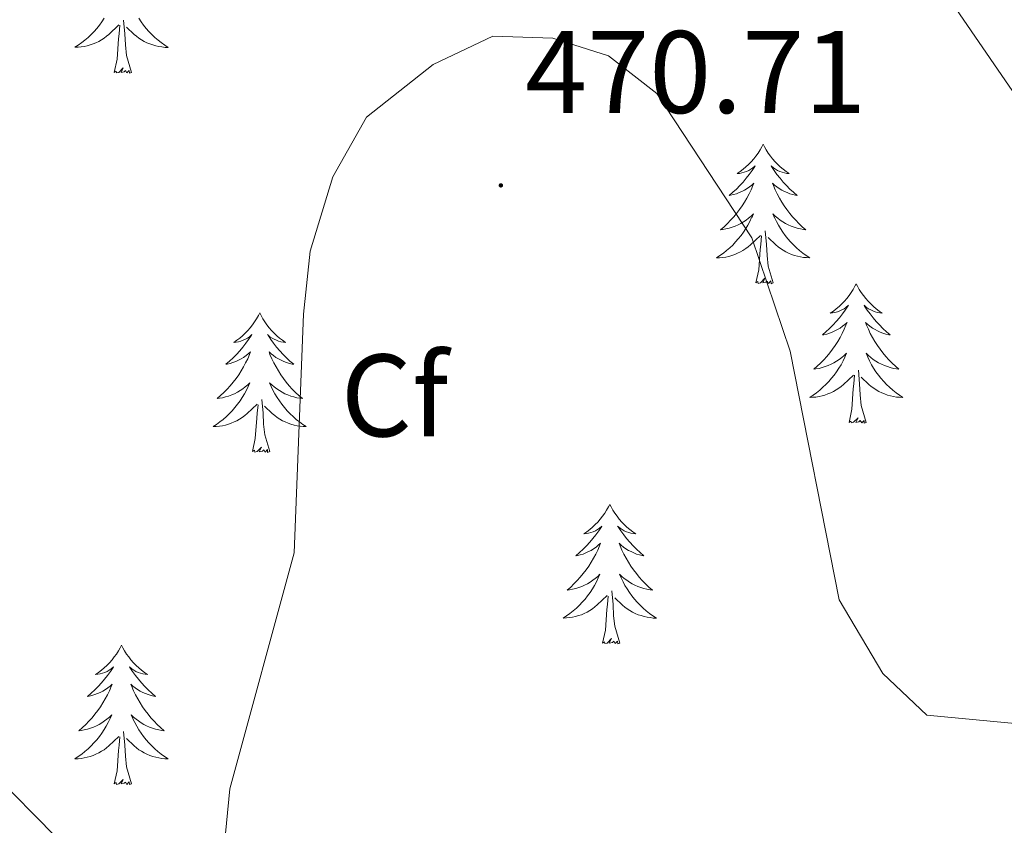
# Model space of a CAD drawing. Units: metres. Extents: x 597417 to 601913, y 4652374 to 4655407.
# Drawn here: x 599328 to 599412, y 4654547 to 4654615 of the extents above; entities that cross this region are included whole.
import ezdxf
from ezdxf.enums import TextEntityAlignment as Align

# ---------------------------------------------------------------- set-up
doc = ezdxf.new("R2010")
doc.units = ezdxf.units.M
doc.header["$MEASUREMENT"] = 0
for name, color, linetype, lineweight in [('Carátula', 7, 'Continuous', 5), ('Level 35', 92, 'Continuous', 0), ('Level 36', 19, 'Continuous', 40), ('Level 37', 92, 'Continuous', 0), ('Level 41', 19, 'Continuous', 0), ('Level 5', 36, 'Continuous', 0), ('Level 7', 1, 'Continuous', 0)]:
    doc.layers.add(name, color=color, linetype=linetype, lineweight=lineweight)
doc.styles.add('Arial', font='ARIAL.TTF', dxfattribs={"height": 0.2})

# ---------------------------------------------------------------- blocks, each defined once
blk = doc.blocks.new('5PATER')
at = {"layer": 'Carátula', "linetype": 'Continuous', "lineweight": 5}
h = blk.add_hatch(color=250, dxfattribs=at)
edge = h.paths.add_edge_path()
edge.add_ellipse((0, 0.01), major_axis=(-1.33, -1.34), ratio=0.999422, start_angle=0, end_angle=360)

msp = doc.modelspace()

# ---------------------------------------------------------------- linework, layer by layer
at = {"layer": 'Level 35', "color": 92, "linetype": 'Continuous', "lineweight": 0, "ltscale": 0.5}
for points in [[(599329.18, 4654651.01, 465.42), (599331.82, 4654646.67, 465.42), (599333.55, 4654641.5, 465.41), (599336.72, 4654637.96, 465.4), (599346.9, 4654635.92, 465.4), (599378.07, 4654635.12, 465.69), (599389.84, 4654633.4, 465.74), (599394.64, 4654631.59, 465.75), (599400.8, 4654626.83, 465.78), (599416.03, 4654604.61, 466.01), (599420.63, 4654602.25, 465.99), (599424.69, 4654602.01, 465.97), (599432.67, 4654606.05, 465.95), (599437.55, 4654605.97, 465.95), (599442.18, 4654604.14, 465.95), (599446.28, 4654600.68, 465.92), (599449.04, 4654596.6, 465.85), (599449.74, 4654594.41, 465.82), (599453.38, 4654567.46, 465.41), (599458.29, 4654551.91, 465.4), (599460.94, 4654547.63, 465.48), (599475.92, 4654532.13, 466.09)], [(599436.19, 4654455.32, 472.54), (599393.08, 4654490.26, 473.15), (599364.08, 4654513.94, 471.94), (599347.04, 4654529.33, 470.8), (599321.99, 4654554.74, 469.21), (599299.94, 4654575.08, 468.68), (599281.16, 4654595.62, 468.62), (599261.32, 4654619.39, 467.9)]]:
    msp.add_polyline3d(points, dxfattribs=at)
at = {"layer": 'Level 36', "color": 92, "linetype": 'Continuous', "lineweight": 0}
for points in [[(599335.11, 4654615.599, 0.01), (599334.91, 4654615.309, 0.01), (599334.7, 4654615.019, 0.01), (599334.48, 4654614.739, 0.01), (599334.24, 4654614.469, 0.01), (599334, 4654614.219, 0.01), (599333.74, 4654613.969, 0.01), (599333.47, 4654613.739, 0.01), (599333.189, 4654613.519, 0.01), (599332.899, 4654613.309, 0.01), (599332.609, 4654613.119, 0.01), (599332.879, 4654613.119, 0.01), (599333.139, 4654613.149, 0.01), (599333.399, 4654613.189, 0.01), (599333.66, 4654613.249, 0.01), (599333.92, 4654613.319, 0.01), (599334.16, 4654613.409, 0.01), (599334.41, 4654613.509, 0.01), (599334.65, 4654613.619, 0.01), (599334.88, 4654613.759, 0.01), (599335.1, 4654613.899, 0.01), (599335.31, 4654614.059, 0.01), (599335.52, 4654614.229, 0.01), (599336.36, 4654615.029, 0.01)], [(599337.44, 4654610.98, 0.01), (599337.01, 4654612.42, 0.01), (599336.92, 4654613.32, 0.01), (599336.88, 4654614.27, 0.01), (599336.77, 4654615.44, 0.01)], [(599338.081, 4654615.598, 0.01), (599338.271, 4654615.308, 0.01), (599338.481, 4654615.018, 0.01), (599338.701, 4654614.738, 0.01), (599338.941, 4654614.468, 0.01), (599339.191, 4654614.218, 0.01), (599339.441, 4654613.968, 0.01), (599339.711, 4654613.738, 0.01), (599339.991, 4654613.518, 0.01), (599340.281, 4654613.308, 0.01), (599340.571, 4654613.118, 0.01), (599340.311, 4654613.118, 0.01), (599340.041, 4654613.149, 0.01), (599339.781, 4654613.189, 0.01), (599339.521, 4654613.249, 0.01), (599339.27, 4654613.319, 0.01), (599339.02, 4654613.409, 0.01), (599338.77, 4654613.509, 0.01), (599338.54, 4654613.619, 0.01), (599338.3, 4654613.759, 0.01), (599338.08, 4654613.899, 0.01), (599337.87, 4654614.059, 0.01), (599337.67, 4654614.229, 0.01), (599337.01, 4654614.849, 0.01)], [(599335.97, 4654610.98, 0.01), (599336.22, 4654612.1, 0.01), (599336.33, 4654613.84, 0.01), (599336.38, 4654614.27, 0.01), (599336.44, 4654615, 0.01)], [(599337.44, 4654610.98, 0.01), (599337.27, 4654610.91, 0.01), (599337.25, 4654611.15, 0.01), (599337.06, 4654610.93, 0.01), (599336.94, 4654611.13, 0.01), (599336.82, 4654611.02, 0.01), (599336.55, 4654610.97, 0.01), (599336.74, 4654611.36, 0.01), (599336.36, 4654610.98, 0.01), (599336.17, 4654610.93, 0.01), (599336.13, 4654611.09, 0.01), (599335.97, 4654610.98, 0.01)], [(599391.44, 4654604.84, 0.01), (599391.33, 4654604.62, 0.01), (599391.17, 4654604.35, 0.01), (599391, 4654604.08, 0.01), (599390.82, 4654603.83, 0.01), (599390.63, 4654603.58, 0.01), (599390.42, 4654603.34, 0.01), (599390.2, 4654603.11, 0.01), (599389.97, 4654602.9, 0.01), (599389.73, 4654602.7, 0.01), (599389.48, 4654602.5, 0.01), (599389.22, 4654602.33, 0.01), (599389.42, 4654602.35, 0.01), (599389.62, 4654602.39, 0.01), (599389.82, 4654602.44, 0.01), (599390.02, 4654602.51, 0.01), (599390.21, 4654602.6, 0.01), (599390.39, 4654602.7, 0.01), (599390.56, 4654602.81, 0.01), (599390.77, 4654603, 0.01), (599390.73, 4654602.93, 0.01), (599390.5, 4654602.59, 0.01), (599390.25, 4654602.25, 0.01), (599390, 4654601.93, 0.01), (599389.73, 4654601.61, 0.01), (599389.45, 4654601.3, 0.01), (599389.16, 4654601.01, 0.01), (599388.85, 4654600.73, 0.01), (599388.54, 4654600.46, 0.01), (599388.66, 4654600.48, 0.01), (599388.91, 4654600.54, 0.01), (599389.15, 4654600.61, 0.01), (599389.39, 4654600.7, 0.01), (599389.62, 4654600.8, 0.01), (599389.84, 4654600.92, 0.01), (599390.06, 4654601.05, 0.01), (599390.27, 4654601.2, 0.01), (599390.46, 4654601.35, 0.01), (599390.65, 4654601.52, 0.01), (599390.56, 4654601.3, 0.01), (599390.41, 4654600.94, 0.01), (599390.24, 4654600.59, 0.01), (599390.05, 4654600.24, 0.01), (599389.85, 4654599.9, 0.01), (599389.64, 4654599.57, 0.01), (599389.41, 4654599.25, 0.01), (599389.17, 4654598.93, 0.01), (599388.92, 4654598.63, 0.01), (599388.66, 4654598.34, 0.01), (599388.38, 4654598.06, 0.01), (599388.1, 4654597.79, 0.01), (599387.8, 4654597.53, 0.01), (599387.99, 4654597.56, 0.01), (599388.26, 4654597.6, 0.01), (599388.52, 4654597.66, 0.01), (599388.78, 4654597.74, 0.01), (599389.04, 4654597.84, 0.01), (599389.29, 4654597.95, 0.01), (599389.53, 4654598.07, 0.01), (599389.76, 4654598.21, 0.01), (599389.99, 4654598.36, 0.01), (599390.2, 4654598.52, 0.01), (599390.41, 4654598.7, 0.01), (599390.6, 4654598.88, 0.01), (599390.46, 4654598.56, 0.01)], [(599391.44, 4654604.84, 0.01), (599391.55, 4654604.62, 0.01), (599391.7, 4654604.35, 0.01), (599391.87, 4654604.08, 0.01), (599392.06, 4654603.83, 0.01), (599392.25, 4654603.58, 0.01), (599392.46, 4654603.34, 0.01), (599392.68, 4654603.11, 0.01), (599392.9, 4654602.9, 0.01), (599393.14, 4654602.7, 0.01), (599393.4, 4654602.5, 0.01), (599393.66, 4654602.33, 0.01), (599393.46, 4654602.35, 0.01), (599393.25, 4654602.39, 0.01), (599393.06, 4654602.44, 0.01), (599392.86, 4654602.51, 0.01), (599392.67, 4654602.6, 0.01), (599392.49, 4654602.7, 0.01), (599392.32, 4654602.81, 0.01), (599392.11, 4654603, 0.01), (599392.15, 4654602.93, 0.01), (599392.38, 4654602.59, 0.01), (599392.62, 4654602.25, 0.01), (599392.88, 4654601.93, 0.01), (599393.15, 4654601.61, 0.01), (599393.43, 4654601.3, 0.01), (599393.72, 4654601.01, 0.01), (599394.02, 4654600.73, 0.01), (599394.34, 4654600.46, 0.01), (599394.21, 4654600.48, 0.01), (599393.97, 4654600.54, 0.01), (599393.72, 4654600.61, 0.01), (599393.49, 4654600.7, 0.01), (599393.26, 4654600.8, 0.01), (599393.04, 4654600.92, 0.01), (599392.82, 4654601.05, 0.01), (599392.61, 4654601.2, 0.01), (599392.42, 4654601.35, 0.01), (599392.23, 4654601.52, 0.01), (599392.32, 4654601.3, 0.01), (599392.47, 4654600.94, 0.01), (599392.64, 4654600.59, 0.01), (599392.83, 4654600.24, 0.01), (599393.03, 4654599.9, 0.01), (599393.24, 4654599.57, 0.01), (599393.47, 4654599.25, 0.01), (599393.71, 4654598.93, 0.01), (599393.96, 4654598.63, 0.01), (599394.22, 4654598.34, 0.01), (599394.5, 4654598.06, 0.01), (599394.78, 4654597.79, 0.01), (599395.08, 4654597.53, 0.01), (599394.88, 4654597.56, 0.01), (599394.62, 4654597.6, 0.01), (599394.35, 4654597.66, 0.01), (599394.1, 4654597.74, 0.01), (599393.84, 4654597.84, 0.01), (599393.59, 4654597.95, 0.01), (599393.35, 4654598.07, 0.01), (599393.12, 4654598.21, 0.01), (599392.89, 4654598.36, 0.01), (599392.68, 4654598.52, 0.01), (599392.47, 4654598.7, 0.01), (599392.28, 4654598.88, 0.01), (599392.42, 4654598.56, 0.01)], [(599390.457, 4654598.565, 0.01), (599390.306, 4654598.245, 0.01), (599390.136, 4654597.925, 0.01), (599389.956, 4654597.625, 0.01), (599389.756, 4654597.325, 0.01), (599389.546, 4654597.035, 0.01), (599389.316, 4654596.765, 0.01), (599389.086, 4654596.485, 0.01), (599388.836, 4654596.225, 0.01), (599388.586, 4654595.975, 0.01), (599388.316, 4654595.745, 0.01), (599388.036, 4654595.525, 0.01), (599387.745, 4654595.315, 0.01), (599387.455, 4654595.125, 0.01), (599387.715, 4654595.135, 0.01), (599387.986, 4654595.155, 0.01), (599388.246, 4654595.195, 0.01), (599388.506, 4654595.255, 0.01), (599388.756, 4654595.325, 0.01), (599389.006, 4654595.415, 0.01), (599389.256, 4654595.515, 0.01), (599389.496, 4654595.635, 0.01), (599389.716, 4654595.765, 0.01), (599389.946, 4654595.915, 0.01), (599390.156, 4654596.065, 0.01), (599390.356, 4654596.245, 0.01), (599391.206, 4654597.045, 0.01)], [(599392.417, 4654598.564, 0.01), (599392.567, 4654598.244, 0.01), (599392.737, 4654597.924, 0.01), (599392.917, 4654597.624, 0.01), (599393.117, 4654597.324, 0.01), (599393.327, 4654597.034, 0.01), (599393.547, 4654596.764, 0.01), (599393.787, 4654596.494, 0.01), (599394.027, 4654596.234, 0.01), (599394.287, 4654595.984, 0.01), (599394.557, 4654595.754, 0.01), (599394.837, 4654595.535, 0.01), (599395.127, 4654595.324, 0.01), (599395.417, 4654595.134, 0.01), (599395.147, 4654595.145, 0.01), (599394.887, 4654595.165, 0.01), (599394.627, 4654595.205, 0.01), (599394.367, 4654595.265, 0.01), (599394.117, 4654595.335, 0.01), (599393.857, 4654595.425, 0.01), (599393.617, 4654595.525, 0.01), (599393.377, 4654595.645, 0.01), (599393.146, 4654595.775, 0.01), (599392.926, 4654595.915, 0.01), (599392.716, 4654596.075, 0.01), (599392.516, 4654596.245, 0.01), (599391.856, 4654596.865, 0.01)], [(599390.82, 4654592.99, 0.01), (599391.06, 4654594.11, 0.01), (599391.18, 4654595.85, 0.01), (599391.23, 4654596.28, 0.01), (599391.29, 4654597.01, 0.01)], [(599392.29, 4654592.99, 0.01), (599391.86, 4654594.43, 0.01), (599391.77, 4654595.34, 0.01), (599391.72, 4654596.28, 0.01), (599391.62, 4654597.45, 0.01)], [(599392.29, 4654592.99, 0.01), (599392.12, 4654592.92, 0.01), (599392.1, 4654593.16, 0.01), (599391.91, 4654592.94, 0.01), (599391.79, 4654593.14, 0.01), (599391.66, 4654593.04, 0.01), (599391.4, 4654592.98, 0.01), (599391.59, 4654593.38, 0.01), (599391.21, 4654593, 0.01), (599391.02, 4654592.94, 0.01), (599390.98, 4654593.1, 0.01), (599390.82, 4654592.99, 0.01)], [(599399.4, 4654592.92, 0.01), (599399.29, 4654592.7, 0.01), (599399.13, 4654592.43, 0.01), (599398.96, 4654592.16, 0.01), (599398.78, 4654591.91, 0.01), (599398.59, 4654591.66, 0.01), (599398.38, 4654591.42, 0.01), (599398.16, 4654591.2, 0.01), (599397.93, 4654590.98, 0.01), (599397.69, 4654590.78, 0.01), (599397.44, 4654590.58, 0.01), (599397.18, 4654590.41, 0.01), (599397.38, 4654590.43, 0.01), (599397.58, 4654590.47, 0.01), (599397.78, 4654590.52, 0.01), (599397.98, 4654590.59, 0.01), (599398.17, 4654590.68, 0.01), (599398.35, 4654590.78, 0.01), (599398.52, 4654590.89, 0.01), (599398.73, 4654591.08, 0.01), (599398.69, 4654591.01, 0.01), (599398.46, 4654590.67, 0.01), (599398.21, 4654590.33, 0.01), (599397.96, 4654590.01, 0.01), (599397.69, 4654589.69, 0.01), (599397.41, 4654589.39, 0.01), (599397.12, 4654589.09, 0.01), (599396.81, 4654588.81, 0.01), (599396.5, 4654588.54, 0.01), (599396.62, 4654588.56, 0.01), (599396.87, 4654588.62, 0.01), (599397.11, 4654588.69, 0.01), (599397.35, 4654588.78, 0.01), (599397.58, 4654588.88, 0.01), (599397.8, 4654589, 0.01), (599398.02, 4654589.13, 0.01), (599398.23, 4654589.28, 0.01), (599398.42, 4654589.44, 0.01), (599398.61, 4654589.6, 0.01), (599398.52, 4654589.38, 0.01), (599398.37, 4654589.02, 0.01), (599398.2, 4654588.67, 0.01), (599398.01, 4654588.32, 0.01), (599397.81, 4654587.98, 0.01), (599397.6, 4654587.65, 0.01), (599397.37, 4654587.33, 0.01), (599397.13, 4654587.02, 0.01), (599396.88, 4654586.71, 0.01), (599396.62, 4654586.42, 0.01), (599396.34, 4654586.14, 0.01), (599396.06, 4654585.87, 0.01), (599395.76, 4654585.61, 0.01), (599395.95, 4654585.64, 0.01), (599396.22, 4654585.68, 0.01), (599396.48, 4654585.75, 0.01), (599396.74, 4654585.83, 0.01), (599397, 4654585.92, 0.01), (599397.25, 4654586.03, 0.01), (599397.49, 4654586.15, 0.01), (599397.72, 4654586.29, 0.01), (599397.95, 4654586.44, 0.01), (599398.16, 4654586.6, 0.01), (599398.37, 4654586.78, 0.01), (599398.56, 4654586.97, 0.01), (599398.42, 4654586.64, 0.01)], [(599399.4, 4654592.92, 0.01), (599399.51, 4654592.7, 0.01), (599399.66, 4654592.43, 0.01), (599399.83, 4654592.16, 0.01), (599400.02, 4654591.91, 0.01), (599400.21, 4654591.66, 0.01), (599400.42, 4654591.42, 0.01), (599400.64, 4654591.2, 0.01), (599400.86, 4654590.98, 0.01), (599401.1, 4654590.78, 0.01), (599401.36, 4654590.58, 0.01), (599401.62, 4654590.41, 0.01), (599401.42, 4654590.43, 0.01), (599401.21, 4654590.47, 0.01), (599401.02, 4654590.52, 0.01), (599400.82, 4654590.59, 0.01), (599400.63, 4654590.68, 0.01), (599400.45, 4654590.78, 0.01), (599400.28, 4654590.89, 0.01), (599400.07, 4654591.08, 0.01), (599400.11, 4654591.01, 0.01), (599400.34, 4654590.67, 0.01), (599400.58, 4654590.33, 0.01), (599400.84, 4654590.01, 0.01), (599401.11, 4654589.69, 0.01), (599401.39, 4654589.39, 0.01), (599401.68, 4654589.09, 0.01), (599401.98, 4654588.81, 0.01), (599402.3, 4654588.54, 0.01), (599402.17, 4654588.56, 0.01), (599401.93, 4654588.62, 0.01), (599401.68, 4654588.69, 0.01), (599401.45, 4654588.78, 0.01), (599401.22, 4654588.88, 0.01), (599401, 4654589, 0.01), (599400.78, 4654589.13, 0.01), (599400.57, 4654589.28, 0.01), (599400.38, 4654589.43, 0.01), (599400.19, 4654589.6, 0.01), (599400.28, 4654589.38, 0.01), (599400.43, 4654589.02, 0.01), (599400.6, 4654588.67, 0.01), (599400.79, 4654588.32, 0.01), (599400.99, 4654587.98, 0.01), (599401.2, 4654587.65, 0.01), (599401.43, 4654587.33, 0.01), (599401.67, 4654587.02, 0.01), (599401.92, 4654586.71, 0.01), (599402.18, 4654586.42, 0.01), (599402.46, 4654586.14, 0.01), (599402.74, 4654585.87, 0.01), (599403.04, 4654585.61, 0.01), (599402.84, 4654585.64, 0.01), (599402.58, 4654585.68, 0.01), (599402.31, 4654585.75, 0.01), (599402.06, 4654585.83, 0.01), (599401.8, 4654585.92, 0.01), (599401.55, 4654586.03, 0.01), (599401.31, 4654586.15, 0.01), (599401.08, 4654586.29, 0.01), (599400.85, 4654586.44, 0.01), (599400.64, 4654586.6, 0.01), (599400.43, 4654586.78, 0.01), (599400.24, 4654586.97, 0.01), (599400.38, 4654586.64, 0.01)], [(599348.41, 4654590.42, 0.01), (599348.3, 4654590.2, 0.01), (599348.14, 4654589.92, 0.01), (599347.97, 4654589.66, 0.01), (599347.79, 4654589.4, 0.01), (599347.6, 4654589.15, 0.01), (599347.39, 4654588.91, 0.01), (599347.17, 4654588.69, 0.01), (599346.94, 4654588.47, 0.01), (599346.7, 4654588.27, 0.01), (599346.45, 4654588.08, 0.01), (599346.19, 4654587.9, 0.01), (599346.39, 4654587.92, 0.01), (599346.59, 4654587.96, 0.01), (599346.79, 4654588.02, 0.01), (599346.99, 4654588.08, 0.01), (599347.18, 4654588.17, 0.01), (599347.36, 4654588.27, 0.01), (599347.53, 4654588.38, 0.01), (599347.74, 4654588.57, 0.01), (599347.7, 4654588.51, 0.01), (599347.46, 4654588.16, 0.01), (599347.22, 4654587.83, 0.01), (599346.97, 4654587.5, 0.01), (599346.7, 4654587.18, 0.01), (599346.42, 4654586.88, 0.01), (599346.13, 4654586.58, 0.01), (599345.82, 4654586.3, 0.01), (599345.51, 4654586.03, 0.01), (599345.63, 4654586.05, 0.01), (599345.88, 4654586.11, 0.01), (599346.12, 4654586.18, 0.01), (599346.36, 4654586.27, 0.01), (599346.59, 4654586.38, 0.01), (599346.81, 4654586.49, 0.01), (599347.03, 4654586.62, 0.01), (599347.24, 4654586.77, 0.01), (599347.43, 4654586.93, 0.01), (599347.62, 4654587.1, 0.01), (599347.53, 4654586.88, 0.01), (599347.38, 4654586.51, 0.01), (599347.2, 4654586.16, 0.01), (599347.02, 4654585.81, 0.01), (599346.82, 4654585.47, 0.01), (599346.61, 4654585.14, 0.01), (599346.38, 4654584.82, 0.01), (599346.14, 4654584.51, 0.01), (599345.89, 4654584.2, 0.01), (599345.63, 4654583.91, 0.01), (599345.35, 4654583.63, 0.01), (599345.06, 4654583.36, 0.01), (599344.77, 4654583.1, 0.01), (599344.96, 4654583.13, 0.01), (599345.23, 4654583.18, 0.01), (599345.49, 4654583.24, 0.01), (599345.75, 4654583.32, 0.01), (599346.01, 4654583.41, 0.01), (599346.26, 4654583.52, 0.01), (599346.5, 4654583.64, 0.01), (599346.73, 4654583.78, 0.01), (599346.96, 4654583.93, 0.01), (599347.17, 4654584.1, 0.01), (599347.38, 4654584.27, 0.01), (599347.57, 4654584.46, 0.01), (599347.43, 4654584.13, 0.01)], [(599348.41, 4654590.42, 0.01), (599348.52, 4654590.2, 0.01), (599348.67, 4654589.92, 0.01), (599348.84, 4654589.66, 0.01), (599349.02, 4654589.4, 0.01), (599349.22, 4654589.15, 0.01), (599349.42, 4654588.91, 0.01), (599349.64, 4654588.69, 0.01), (599349.87, 4654588.47, 0.01), (599350.11, 4654588.27, 0.01), (599350.36, 4654588.08, 0.01), (599350.62, 4654587.9, 0.01), (599350.43, 4654587.92, 0.01), (599350.22, 4654587.96, 0.01), (599350.02, 4654588.02, 0.01), (599349.83, 4654588.08, 0.01), (599349.64, 4654588.17, 0.01), (599349.46, 4654588.27, 0.01), (599349.28, 4654588.38, 0.01), (599349.08, 4654588.57, 0.01), (599349.12, 4654588.51, 0.01), (599349.35, 4654588.16, 0.01), (599349.59, 4654587.83, 0.01), (599349.85, 4654587.5, 0.01), (599350.12, 4654587.18, 0.01), (599350.4, 4654586.88, 0.01), (599350.69, 4654586.58, 0.01), (599350.99, 4654586.3, 0.01), (599351.31, 4654586.03, 0.01), (599351.18, 4654586.05, 0.01), (599350.94, 4654586.11, 0.01), (599350.69, 4654586.18, 0.01), (599350.46, 4654586.27, 0.01), (599350.23, 4654586.38, 0.01), (599350, 4654586.49, 0.01), (599349.79, 4654586.62, 0.01), (599349.58, 4654586.77, 0.01), (599349.38, 4654586.93, 0.01), (599349.2, 4654587.1, 0.01), (599349.28, 4654586.88, 0.01), (599349.44, 4654586.51, 0.01), (599349.61, 4654586.16, 0.01), (599349.8, 4654585.81, 0.01), (599350, 4654585.47, 0.01), (599350.21, 4654585.14, 0.01), (599350.44, 4654584.82, 0.01), (599350.68, 4654584.51, 0.01), (599350.93, 4654584.2, 0.01), (599351.19, 4654583.91, 0.01), (599351.46, 4654583.63, 0.01), (599351.75, 4654583.36, 0.01), (599352.05, 4654583.1, 0.01), (599351.85, 4654583.13, 0.01), (599351.59, 4654583.18, 0.01), (599351.32, 4654583.24, 0.01), (599351.06, 4654583.32, 0.01), (599350.81, 4654583.41, 0.01), (599350.56, 4654583.52, 0.01), (599350.32, 4654583.64, 0.01), (599350.09, 4654583.78, 0.01), (599349.86, 4654583.93, 0.01), (599349.64, 4654584.1, 0.01), (599349.44, 4654584.27, 0.01), (599349.24, 4654584.46, 0.01), (599349.38, 4654584.13, 0.01)], [(599398.416, 4654586.636, 0.01), (599398.266, 4654586.316, 0.01), (599398.096, 4654585.996, 0.01), (599397.915, 4654585.696, 0.01), (599397.715, 4654585.396, 0.01), (599397.505, 4654585.116, 0.01), (599397.275, 4654584.836, 0.01), (599397.045, 4654584.566, 0.01), (599396.795, 4654584.306, 0.01), (599396.545, 4654584.066, 0.01), (599396.285, 4654583.826, 0.01), (599396.005, 4654583.606, 0.01), (599395.715, 4654583.396, 0.01), (599395.425, 4654583.206, 0.01), (599395.685, 4654583.216, 0.01), (599395.955, 4654583.236, 0.01), (599396.215, 4654583.276, 0.01), (599396.475, 4654583.336, 0.01), (599396.725, 4654583.406, 0.01), (599396.975, 4654583.496, 0.01), (599397.225, 4654583.596, 0.01), (599397.455, 4654583.716, 0.01), (599397.675, 4654583.846, 0.01), (599397.905, 4654583.996, 0.01), (599398.115, 4654584.146, 0.01), (599398.315, 4654584.316, 0.01), (599399.166, 4654585.116, 0.01)], [(599400.376, 4654586.635, 0.01), (599400.526, 4654586.315, 0.01), (599400.696, 4654585.995, 0.01), (599400.876, 4654585.695, 0.01), (599401.076, 4654585.395, 0.01), (599401.286, 4654585.115, 0.01), (599401.506, 4654584.835, 0.01), (599401.746, 4654584.565, 0.01), (599401.986, 4654584.305, 0.01), (599402.246, 4654584.065, 0.01), (599402.516, 4654583.825, 0.01), (599402.796, 4654583.605, 0.01), (599403.086, 4654583.395, 0.01), (599403.376, 4654583.205, 0.01), (599403.106, 4654583.215, 0.01), (599402.846, 4654583.236, 0.01), (599402.586, 4654583.276, 0.01), (599402.326, 4654583.336, 0.01), (599402.076, 4654583.406, 0.01), (599401.816, 4654583.496, 0.01), (599401.576, 4654583.596, 0.01), (599401.336, 4654583.716, 0.01), (599401.106, 4654583.846, 0.01), (599400.886, 4654583.996, 0.01), (599400.676, 4654584.146, 0.01), (599400.476, 4654584.316, 0.01), (599399.816, 4654584.936, 0.01)], [(599398.78, 4654581.07, 0.01), (599399.02, 4654582.19, 0.01), (599399.14, 4654583.93, 0.01), (599399.19, 4654584.37, 0.01), (599399.25, 4654585.09, 0.01)], [(599400.25, 4654581.07, 0.01), (599399.82, 4654582.51, 0.01), (599399.73, 4654583.42, 0.01), (599399.68, 4654584.37, 0.01), (599399.58, 4654585.53, 0.01)], [(599347.427, 4654584.132, 0.01), (599347.277, 4654583.812, 0.01), (599347.106, 4654583.502, 0.01), (599346.916, 4654583.193, 0.01), (599346.726, 4654582.903, 0.01), (599346.516, 4654582.613, 0.01), (599346.286, 4654582.333, 0.01), (599346.056, 4654582.063, 0.01), (599345.806, 4654581.803, 0.01), (599345.556, 4654581.563, 0.01), (599345.286, 4654581.323, 0.01), (599345.006, 4654581.103, 0.01), (599344.716, 4654580.893, 0.01), (599344.425, 4654580.703, 0.01), (599344.686, 4654580.713, 0.01), (599344.956, 4654580.743, 0.01), (599345.216, 4654580.783, 0.01), (599345.476, 4654580.833, 0.01), (599345.726, 4654580.913, 0.01), (599345.976, 4654580.993, 0.01), (599346.226, 4654581.103, 0.01), (599346.456, 4654581.213, 0.01), (599346.686, 4654581.343, 0.01), (599346.916, 4654581.493, 0.01), (599347.126, 4654581.653, 0.01), (599347.326, 4654581.823, 0.01), (599348.176, 4654582.623, 0.01)], [(599349.377, 4654584.132, 0.01), (599349.537, 4654583.812, 0.01), (599349.707, 4654583.502, 0.01), (599349.887, 4654583.192, 0.01), (599350.087, 4654582.902, 0.01), (599350.297, 4654582.612, 0.01), (599350.517, 4654582.332, 0.01), (599350.757, 4654582.062, 0.01), (599350.997, 4654581.802, 0.01), (599351.257, 4654581.562, 0.01), (599351.527, 4654581.322, 0.01), (599351.807, 4654581.102, 0.01), (599352.097, 4654580.892, 0.01), (599352.387, 4654580.702, 0.01), (599352.117, 4654580.712, 0.01), (599351.857, 4654580.742, 0.01), (599351.597, 4654580.782, 0.01), (599351.337, 4654580.832, 0.01), (599351.077, 4654580.912, 0.01), (599350.827, 4654580.992, 0.01), (599350.587, 4654581.102, 0.01), (599350.347, 4654581.212, 0.01), (599350.117, 4654581.342, 0.01), (599349.897, 4654581.492, 0.01), (599349.687, 4654581.652, 0.01), (599349.477, 4654581.822, 0.01), (599348.827, 4654582.442, 0.01)], [(599347.79, 4654578.57, 0.01), (599348.03, 4654579.68, 0.01), (599348.15, 4654581.43, 0.01), (599348.2, 4654581.86, 0.01), (599348.26, 4654582.58, 0.01)], [(599349.26, 4654578.57, 0.01), (599348.83, 4654580.01, 0.01), (599348.74, 4654580.91, 0.01), (599348.69, 4654581.86, 0.01), (599348.59, 4654583.02, 0.01)], [(599400.25, 4654581.07, 0.01), (599400.08, 4654581.01, 0.01), (599400.06, 4654581.24, 0.01), (599399.87, 4654581.02, 0.01), (599399.74, 4654581.23, 0.01), (599399.62, 4654581.12, 0.01), (599399.35, 4654581.06, 0.01), (599399.55, 4654581.46, 0.01), (599399.16, 4654581.08, 0.01), (599398.98, 4654581.02, 0.01), (599398.94, 4654581.18, 0.01), (599398.78, 4654581.07, 0.01)], [(599349.26, 4654578.57, 0.01), (599349.08, 4654578.5, 0.01), (599349.07, 4654578.74, 0.01), (599348.88, 4654578.52, 0.01), (599348.76, 4654578.72, 0.01), (599348.63, 4654578.61, 0.01), (599348.36, 4654578.56, 0.01), (599348.56, 4654578.95, 0.01), (599348.18, 4654578.57, 0.01), (599347.99, 4654578.52, 0.01), (599347.95, 4654578.68, 0.01), (599347.79, 4654578.57, 0.01)], [(599378.33, 4654574.06, 0.01), (599378.22, 4654573.84, 0.01), (599378.06, 4654573.56, 0.01), (599377.9, 4654573.3, 0.01), (599377.71, 4654573.04, 0.01), (599377.52, 4654572.79, 0.01), (599377.31, 4654572.55, 0.01), (599377.09, 4654572.33, 0.01), (599376.86, 4654572.11, 0.01), (599376.62, 4654571.91, 0.01), (599376.37, 4654571.72, 0.01), (599376.11, 4654571.54, 0.01), (599376.31, 4654571.56, 0.01), (599376.52, 4654571.6, 0.01), (599376.71, 4654571.66, 0.01), (599376.91, 4654571.72, 0.01), (599377.1, 4654571.81, 0.01), (599377.28, 4654571.91, 0.01), (599377.45, 4654572.02, 0.01), (599377.66, 4654572.21, 0.01), (599377.62, 4654572.15, 0.01), (599377.39, 4654571.8, 0.01), (599377.14, 4654571.47, 0.01), (599376.89, 4654571.14, 0.01), (599376.62, 4654570.82, 0.01), (599376.34, 4654570.52, 0.01), (599376.05, 4654570.22, 0.01), (599375.74, 4654569.94, 0.01), (599375.43, 4654569.67, 0.01), (599375.56, 4654569.69, 0.01), (599375.8, 4654569.75, 0.01), (599376.04, 4654569.82, 0.01), (599376.28, 4654569.91, 0.01), (599376.51, 4654570.02, 0.01), (599376.73, 4654570.13, 0.01), (599376.95, 4654570.26, 0.01), (599377.16, 4654570.41, 0.01), (599377.35, 4654570.57, 0.01), (599377.54, 4654570.74, 0.01), (599377.45, 4654570.52, 0.01), (599377.3, 4654570.15, 0.01), (599377.13, 4654569.8, 0.01), (599376.94, 4654569.45, 0.01), (599376.74, 4654569.11, 0.01), (599376.53, 4654568.78, 0.01), (599376.3, 4654568.46, 0.01), (599376.06, 4654568.15, 0.01), (599375.81, 4654567.84, 0.01), (599375.55, 4654567.55, 0.01), (599375.27, 4654567.27, 0.01), (599374.99, 4654567, 0.01), (599374.69, 4654566.74, 0.01), (599374.88, 4654566.77, 0.01), (599375.15, 4654566.82, 0.01), (599375.42, 4654566.88, 0.01), (599375.67, 4654566.96, 0.01), (599375.93, 4654567.05, 0.01), (599376.18, 4654567.16, 0.01), (599376.42, 4654567.28, 0.01), (599376.65, 4654567.42, 0.01), (599376.88, 4654567.57, 0.01), (599377.09, 4654567.74, 0.01), (599377.3, 4654567.91, 0.01), (599377.49, 4654568.1, 0.01), (599377.35, 4654567.77, 0.01)], [(599378.33, 4654574.06, 0.01), (599378.44, 4654573.84, 0.01), (599378.6, 4654573.56, 0.01), (599378.76, 4654573.3, 0.01), (599378.95, 4654573.04, 0.01), (599379.14, 4654572.79, 0.01), (599379.35, 4654572.55, 0.01), (599379.57, 4654572.33, 0.01), (599379.8, 4654572.11, 0.01), (599380.04, 4654571.91, 0.01), (599380.29, 4654571.72, 0.01), (599380.55, 4654571.54, 0.01), (599380.35, 4654571.56, 0.01), (599380.14, 4654571.6, 0.01), (599379.95, 4654571.66, 0.01), (599379.75, 4654571.72, 0.01), (599379.56, 4654571.81, 0.01), (599379.38, 4654571.91, 0.01), (599379.21, 4654572.02, 0.01), (599379, 4654572.21, 0.01), (599379.04, 4654572.15, 0.01), (599379.27, 4654571.8, 0.01), (599379.52, 4654571.47, 0.01), (599379.77, 4654571.14, 0.01), (599380.04, 4654570.82, 0.01), (599380.32, 4654570.52, 0.01), (599380.61, 4654570.22, 0.01), (599380.92, 4654569.94, 0.01), (599381.23, 4654569.67, 0.01), (599381.1, 4654569.69, 0.01), (599380.86, 4654569.75, 0.01), (599380.62, 4654569.82, 0.01), (599380.38, 4654569.91, 0.01), (599380.15, 4654570.02, 0.01), (599379.93, 4654570.13, 0.01), (599379.71, 4654570.26, 0.01), (599379.5, 4654570.41, 0.01), (599379.31, 4654570.57, 0.01), (599379.12, 4654570.74, 0.01), (599379.21, 4654570.52, 0.01), (599379.36, 4654570.15, 0.01), (599379.53, 4654569.8, 0.01), (599379.72, 4654569.45, 0.01), (599379.92, 4654569.11, 0.01), (599380.13, 4654568.78, 0.01), (599380.36, 4654568.46, 0.01), (599380.6, 4654568.15, 0.01), (599380.85, 4654567.84, 0.01), (599381.11, 4654567.55, 0.01), (599381.39, 4654567.27, 0.01), (599381.67, 4654567, 0.01), (599381.97, 4654566.74, 0.01), (599381.78, 4654566.77, 0.01), (599381.51, 4654566.82, 0.01), (599381.24, 4654566.88, 0.01), (599380.99, 4654566.96, 0.01), (599380.73, 4654567.05, 0.01), (599380.48, 4654567.16, 0.01), (599380.24, 4654567.28, 0.01), (599380.01, 4654567.42, 0.01), (599379.78, 4654567.57, 0.01), (599379.57, 4654567.74, 0.01), (599379.36, 4654567.91, 0.01), (599379.17, 4654568.1, 0.01), (599379.31, 4654567.77, 0.01)], [(599377.349, 4654567.771, 0.01), (599377.199, 4654567.451, 0.01), (599377.029, 4654567.141, 0.01), (599376.848, 4654566.831, 0.01), (599376.648, 4654566.542, 0.01), (599376.438, 4654566.252, 0.01), (599376.218, 4654565.972, 0.01), (599375.978, 4654565.702, 0.01), (599375.738, 4654565.442, 0.01), (599375.478, 4654565.202, 0.01), (599375.208, 4654564.962, 0.01), (599374.928, 4654564.742, 0.01), (599374.638, 4654564.532, 0.01), (599374.348, 4654564.342, 0.01), (599374.618, 4654564.352, 0.01), (599374.878, 4654564.382, 0.01), (599375.138, 4654564.422, 0.01), (599375.398, 4654564.472, 0.01), (599375.648, 4654564.552, 0.01), (599375.898, 4654564.632, 0.01), (599376.148, 4654564.742, 0.01), (599376.388, 4654564.852, 0.01), (599376.618, 4654564.982, 0.01), (599376.838, 4654565.132, 0.01), (599377.048, 4654565.292, 0.01), (599377.248, 4654565.462, 0.01), (599378.099, 4654566.261, 0.01)], [(599379.309, 4654567.771, 0.01), (599379.459, 4654567.451, 0.01), (599379.629, 4654567.141, 0.01), (599379.809, 4654566.831, 0.01), (599380.009, 4654566.541, 0.01), (599380.219, 4654566.251, 0.01), (599380.439, 4654565.971, 0.01), (599380.679, 4654565.701, 0.01), (599380.919, 4654565.441, 0.01), (599381.179, 4654565.201, 0.01), (599381.449, 4654564.961, 0.01), (599381.729, 4654564.741, 0.01), (599382.019, 4654564.531, 0.01), (599382.309, 4654564.341, 0.01), (599382.039, 4654564.351, 0.01), (599381.779, 4654564.381, 0.01), (599381.519, 4654564.421, 0.01), (599381.259, 4654564.471, 0.01), (599381.009, 4654564.551, 0.01), (599380.759, 4654564.631, 0.01), (599380.509, 4654564.741, 0.01), (599380.269, 4654564.851, 0.01), (599380.039, 4654564.981, 0.01), (599379.819, 4654565.131, 0.01), (599379.609, 4654565.291, 0.01), (599379.409, 4654565.461, 0.01), (599378.749, 4654566.081, 0.01)], [(599379.18, 4654562.21, 0.01), (599378.75, 4654563.65, 0.01), (599378.66, 4654564.55, 0.01), (599378.62, 4654565.5, 0.01), (599378.51, 4654566.66, 0.01)], [(599377.71, 4654562.21, 0.01), (599377.96, 4654563.32, 0.01), (599378.07, 4654565.07, 0.01), (599378.12, 4654565.5, 0.01), (599378.18, 4654566.22, 0.01)], [(599379.18, 4654562.21, 0.01), (599379.01, 4654562.14, 0.01), (599378.99, 4654562.38, 0.01), (599378.8, 4654562.16, 0.01), (599378.68, 4654562.36, 0.01), (599378.56, 4654562.25, 0.01), (599378.29, 4654562.2, 0.01), (599378.48, 4654562.59, 0.01), (599378.1, 4654562.21, 0.01), (599377.91, 4654562.16, 0.01), (599377.87, 4654562.32, 0.01), (599377.71, 4654562.21, 0.01)], [(599336.59, 4654562.03, 0.01), (599336.48, 4654561.81, 0.01), (599336.32, 4654561.54, 0.01), (599336.16, 4654561.27, 0.01), (599335.97, 4654561.02, 0.01), (599335.78, 4654560.77, 0.01), (599335.57, 4654560.53, 0.01), (599335.35, 4654560.3, 0.01), (599335.12, 4654560.09, 0.01), (599334.88, 4654559.88, 0.01), (599334.63, 4654559.69, 0.01), (599334.37, 4654559.52, 0.01), (599334.57, 4654559.54, 0.01), (599334.78, 4654559.58, 0.01), (599334.97, 4654559.63, 0.01), (599335.17, 4654559.7, 0.01), (599335.36, 4654559.79, 0.01), (599335.54, 4654559.88, 0.01), (599335.71, 4654560, 0.01), (599335.92, 4654560.19, 0.01), (599335.88, 4654560.12, 0.01), (599335.65, 4654559.78, 0.01), (599335.4, 4654559.44, 0.01), (599335.15, 4654559.12, 0.01), (599334.88, 4654558.8, 0.01), (599334.6, 4654558.5, 0.01), (599334.31, 4654558.2, 0.01), (599334, 4654557.92, 0.01), (599333.69, 4654557.65, 0.01), (599333.82, 4654557.67, 0.01), (599334.06, 4654557.73, 0.01), (599334.3, 4654557.8, 0.01), (599334.54, 4654557.89, 0.01), (599334.77, 4654557.99, 0.01), (599334.99, 4654558.11, 0.01), (599335.21, 4654558.24, 0.01), (599335.42, 4654558.39, 0.01), (599335.61, 4654558.54, 0.01), (599335.8, 4654558.71, 0.01), (599335.71, 4654558.49, 0.01), (599335.56, 4654558.13, 0.01), (599335.39, 4654557.78, 0.01), (599335.2, 4654557.43, 0.01), (599335, 4654557.09, 0.01), (599334.79, 4654556.76, 0.01), (599334.56, 4654556.44, 0.01), (599334.32, 4654556.12, 0.01), (599334.07, 4654555.82, 0.01), (599333.81, 4654555.53, 0.01), (599333.53, 4654555.25, 0.01), (599333.25, 4654554.98, 0.01), (599332.95, 4654554.72, 0.01), (599333.14, 4654554.74, 0.01), (599333.41, 4654554.79, 0.01), (599333.68, 4654554.86, 0.01), (599333.93, 4654554.93, 0.01), (599334.19, 4654555.03, 0.01), (599334.44, 4654555.14, 0.01), (599334.68, 4654555.26, 0.01), (599334.91, 4654555.4, 0.01), (599335.14, 4654555.55, 0.01), (599335.35, 4654555.71, 0.01), (599335.56, 4654555.89, 0.01), (599335.75, 4654556.08, 0.01), (599335.61, 4654555.75, 0.01)], [(599336.59, 4654562.03, 0.01), (599336.7, 4654561.81, 0.01), (599336.86, 4654561.54, 0.01), (599337.02, 4654561.27, 0.01), (599337.21, 4654561.02, 0.01), (599337.4, 4654560.77, 0.01), (599337.61, 4654560.53, 0.01), (599337.83, 4654560.3, 0.01), (599338.06, 4654560.09, 0.01), (599338.3, 4654559.88, 0.01), (599338.55, 4654559.69, 0.01), (599338.81, 4654559.52, 0.01), (599338.61, 4654559.54, 0.01), (599338.4, 4654559.58, 0.01), (599338.21, 4654559.63, 0.01), (599338.01, 4654559.7, 0.01), (599337.82, 4654559.79, 0.01), (599337.64, 4654559.88, 0.01), (599337.47, 4654560, 0.01), (599337.26, 4654560.19, 0.01), (599337.3, 4654560.12, 0.01), (599337.53, 4654559.78, 0.01), (599337.78, 4654559.44, 0.01), (599338.03, 4654559.12, 0.01), (599338.3, 4654558.8, 0.01), (599338.58, 4654558.5, 0.01), (599338.87, 4654558.2, 0.01), (599339.18, 4654557.92, 0.01), (599339.49, 4654557.65, 0.01), (599339.36, 4654557.67, 0.01), (599339.12, 4654557.73, 0.01), (599338.88, 4654557.8, 0.01), (599338.64, 4654557.89, 0.01), (599338.41, 4654557.99, 0.01), (599338.19, 4654558.11, 0.01), (599337.97, 4654558.24, 0.01), (599337.76, 4654558.39, 0.01), (599337.57, 4654558.54, 0.01), (599337.38, 4654558.71, 0.01), (599337.47, 4654558.49, 0.01), (599337.62, 4654558.13, 0.01), (599337.79, 4654557.78, 0.01), (599337.98, 4654557.43, 0.01), (599338.18, 4654557.09, 0.01), (599338.39, 4654556.76, 0.01), (599338.62, 4654556.44, 0.01), (599338.86, 4654556.12, 0.01), (599339.11, 4654555.82, 0.01), (599339.37, 4654555.53, 0.01), (599339.65, 4654555.25, 0.01), (599339.93, 4654554.98, 0.01), (599340.23, 4654554.72, 0.01), (599340.04, 4654554.74, 0.01), (599339.77, 4654554.79, 0.01), (599339.5, 4654554.86, 0.01), (599339.25, 4654554.93, 0.01), (599338.99, 4654555.03, 0.01), (599338.74, 4654555.14, 0.01), (599338.5, 4654555.26, 0.01), (599338.27, 4654555.4, 0.01), (599338.04, 4654555.55, 0.01), (599337.83, 4654555.71, 0.01), (599337.62, 4654555.89, 0.01), (599337.43, 4654556.08, 0.01), (599337.57, 4654555.75, 0.01)], [(599335.609, 4654555.749, 0.01), (599335.459, 4654555.429, 0.01), (599335.289, 4654555.109, 0.01), (599335.109, 4654554.809, 0.01), (599334.909, 4654554.509, 0.01), (599334.699, 4654554.219, 0.01), (599334.479, 4654553.939, 0.01), (599334.239, 4654553.679, 0.01), (599333.999, 4654553.419, 0.01), (599333.739, 4654553.169, 0.01), (599333.469, 4654552.939, 0.01), (599333.188, 4654552.719, 0.01), (599332.898, 4654552.509, 0.01), (599332.608, 4654552.319, 0.01), (599332.878, 4654552.329, 0.01), (599333.138, 4654552.349, 0.01), (599333.398, 4654552.389, 0.01), (599333.659, 4654552.449, 0.01), (599333.909, 4654552.519, 0.01), (599334.159, 4654552.609, 0.01), (599334.409, 4654552.709, 0.01), (599334.649, 4654552.829, 0.01), (599334.879, 4654552.959, 0.01), (599335.099, 4654553.099, 0.01), (599335.309, 4654553.259, 0.01), (599335.509, 4654553.429, 0.01), (599336.359, 4654554.229, 0.01)], [(599337.57, 4654555.748, 0.01), (599337.72, 4654555.428, 0.01), (599337.89, 4654555.108, 0.01), (599338.07, 4654554.808, 0.01), (599338.27, 4654554.508, 0.01), (599338.48, 4654554.218, 0.01), (599338.7, 4654553.938, 0.01), (599338.94, 4654553.678, 0.01), (599339.18, 4654553.418, 0.01), (599339.44, 4654553.168, 0.01), (599339.71, 4654552.938, 0.01), (599339.99, 4654552.718, 0.01), (599340.28, 4654552.508, 0.01), (599340.57, 4654552.318, 0.01), (599340.3, 4654552.328, 0.01), (599340.04, 4654552.349, 0.01), (599339.78, 4654552.389, 0.01), (599339.52, 4654552.449, 0.01), (599339.269, 4654552.519, 0.01), (599339.019, 4654552.609, 0.01), (599338.769, 4654552.709, 0.01), (599338.529, 4654552.829, 0.01), (599338.299, 4654552.959, 0.01), (599338.079, 4654553.099, 0.01), (599337.869, 4654553.259, 0.01), (599337.669, 4654553.429, 0.01), (599337.009, 4654554.049, 0.01)], [(599337.44, 4654550.18, 0.01), (599337.01, 4654551.62, 0.01), (599336.92, 4654552.53, 0.01), (599336.88, 4654553.48, 0.01), (599336.77, 4654554.64, 0.01)], [(599335.97, 4654550.18, 0.01), (599336.22, 4654551.3, 0.01), (599336.33, 4654553.04, 0.01), (599336.38, 4654553.48, 0.01), (599336.44, 4654554.2, 0.01)], [(599337.44, 4654550.18, 0.01), (599337.27, 4654550.11, 0.01), (599337.25, 4654550.35, 0.01), (599337.06, 4654550.13, 0.01), (599336.94, 4654550.33, 0.01), (599336.82, 4654550.23, 0.01), (599336.55, 4654550.17, 0.01), (599336.74, 4654550.56, 0.01), (599336.36, 4654550.18, 0.01), (599336.17, 4654550.13, 0.01), (599336.13, 4654550.29, 0.01), (599335.97, 4654550.18, 0.01)]]:
    msp.add_polyline3d(points, dxfattribs=at)
at = {"layer": 'Level 5', "color": 36, "linetype": 'Continuous', "lineweight": 0}
msp.add_polyline3d([(599374.94, 4654491.81, 470.01), (599353.72, 4654512.93, 470.01), (599350.34, 4654517.44, 470.01), (599348.47, 4654522.13, 470.01), (599346.82, 4654529.8, 470.01), (599345.38, 4654544.76, 470.01), (599345.85, 4654549.74, 470.01), (599351.36, 4654569.93, 470.01), (599352.14, 4654590.31, 470.01), (599352.73, 4654595.7, 470.01), (599354.65, 4654602.05, 470.01), (599357.53, 4654607.16, 470.01), (599363.24, 4654611.65, 470.01), (599368.32, 4654614.06, 470.01), (599373.45, 4654613.89, 470.01), (599378.22, 4654612.39, 470.01), (599382.34, 4654609.18, 470.01), (599390.46, 4654596.83, 470.01), (599393.76, 4654587.15, 470.01), (599397.95, 4654565.89, 470.01), (599401.67, 4654559.62, 470.01), (599405.42, 4654556.04, 470.01), (599421.38, 4654554.55, 470.01)], dxfattribs=at)

# ---------------------------------------------------------------- block references
at = {"layer": 'Level 7', "color": 19, "linetype": 'Continuous', "lineweight": 0, "xscale": 0.09999983015004542, "yscale": 0.09999983015004542}
msp.add_blockref('5PATER', (599369.02, 4654601.32, 470.72), dxfattribs=at)

# ---------------------------------------------------------------- texts
at = {"layer": 'Level 37', "color": 92, "linetype": 'Continuous', "lineweight": 0, "style": 'Arial'}
msp.add_text('Cf', height=7, dxfattribs=at).set_placement((599359.925, 4654583.37, 470.14), align=Align.MIDDLE_CENTER)
at = {"layer": 'Level 41', "color": 19, "linetype": 'Continuous', "lineweight": 0, "style": 'Arial'}
msp.add_text('470.71', height=7, dxfattribs=at).set_placement((599371.1, 4654605.32, 470.72), align=Align.BOTTOM_LEFT)

doc.saveas('drawing.dxf')
